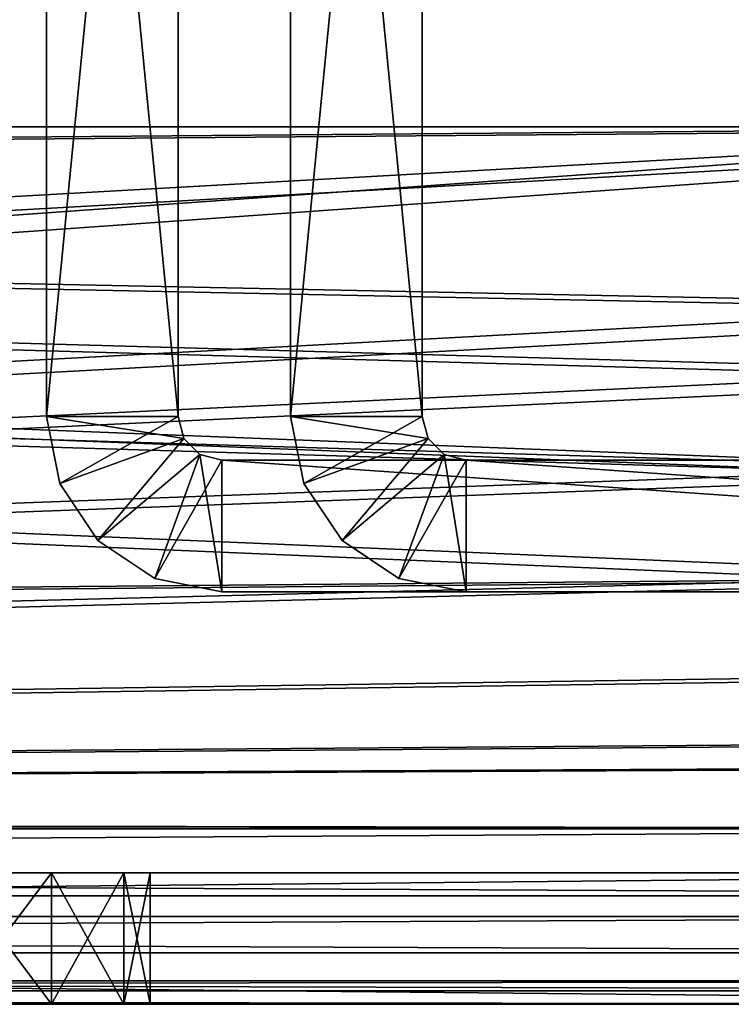
# Model space of a CAD drawing. Extents: x 0 to 476, y 0 to 134.
# Drawn here: x 358 to 375, y 0 to 22 of the extents above; entities that cross this region are included whole.
import ezdxf

# ---------------------------------------------------------------- set-up
doc = ezdxf.new("R2010")
doc.units = 0
doc.header["$MEASUREMENT"] = 0

msp = doc.modelspace()

# ---------------------------------------------------------------- linework, layer by layer
for points in [[(359.066254, 24.400129, 62.00005), (359.066254, 13.40013, 69.000053), (359.066254, 44.212021, 69.000053)], [(359.066254, 13.40013, 43.00005), (359.066254, 13.40013, 50.00005), (359.066254, 44.212021, 43.00005)], [(359.066254, 44.212021, 43.00005), (359.066254, 13.40013, 50.00005), (359.066254, 24.400129, 50.00005)], [(359.066254, 13.40013, 69.000053), (362.066284, 13.40013, 69.000053), (359.066254, 44.212021, 69.000053)], [(359.066254, 44.212021, 69.000053), (362.066284, 13.40013, 69.000053), (362.066254, 44.212021, 69.000053)], [(362.066284, 13.40013, 43.00005), (359.066254, 13.40013, 43.00005), (362.066254, 44.212021, 43.00005)], [(362.066254, 44.212021, 43.00005), (359.066254, 13.40013, 43.00005), (359.066254, 44.212021, 43.00005)], [(362.066254, 24.400129, 50.00005), (362.066284, 13.40013, 43.00005), (362.066254, 44.212021, 43.00005)], [(362.066284, 13.40013, 69.000053), (362.066284, 13.40013, 62.00005), (362.066254, 44.212021, 69.000053)], [(362.066254, 44.212021, 69.000053), (362.066284, 13.40013, 62.00005), (362.066254, 24.400129, 62.00005)], [(364.634674, 24.400129, 952.000061), (364.634705, 13.40013, 959.000061), (364.634674, 44.212025, 959.000061)], [(364.634705, 13.40013, 933), (364.634705, 13.40013, 940.000061), (364.634674, 44.212025, 933)], [(364.634674, 44.212025, 933), (364.634705, 13.40013, 940.000061), (364.634674, 24.400129, 940.000061)], [(364.634705, 13.40013, 959.000061), (367.634674, 13.40013, 959.000061), (364.634674, 44.212025, 959.000061)], [(364.634674, 44.212025, 959.000061), (367.634674, 13.40013, 959.000061), (367.634644, 44.212025, 959.000061)], [(367.634644, 44.212025, 933), (364.634705, 13.40013, 933), (364.634674, 44.212025, 933)], [(367.634674, 13.40013, 933), (364.634705, 13.40013, 933), (367.634644, 44.212025, 933)], [(367.634674, 24.400129, 940.000061), (367.634674, 13.40013, 933), (367.634644, 44.212025, 933)], [(367.634674, 13.40013, 959.000061), (367.634674, 13.40013, 952.000061), (367.634644, 44.212025, 959.000061)], [(367.634644, 44.212025, 959.000061), (367.634674, 13.40013, 952.000061), (367.634674, 24.400129, 952.000061)], [(359.066254, 13.40013, 62.00005), (359.066254, 13.40013, 69.000053), (359.066254, 24.400129, 62.00005)], [(362.066284, 13.40013, 50.00005), (362.066284, 13.40013, 43.00005), (362.066254, 24.400129, 50.00005)], [(364.634705, 13.40013, 952.000061), (364.634705, 13.40013, 959.000061), (364.634674, 24.400129, 952.000061)], [(367.634674, 13.40013, 940.000061), (367.634674, 13.40013, 933), (367.634674, 24.400129, 940.000061)], [(166.11235, 4.329234, 54.50005), (169.689301, 7.828005, 54.50005), (386.653717, 20.000137, 54.50005)], [(386.653717, 20.000137, 54.50005), (380.68692, 15.863776, 54.50005), (166.11235, 4.329234, 54.50005)], [(386.653717, 20.000137, 54.50005), (169.689301, 7.828005, 54.50005), (175.988922, 18.25256, 54.50005)], [(392.222137, 20.000137, 944.5), (386.25531, 15.863776, 944.5), (171.680771, 4.329234, 944.5)], [(171.680771, 4.329234, 944.5), (175.257706, 7.828012, 944.5), (392.222137, 20.000137, 944.5)], [(392.222137, 20.000137, 944.5), (175.257706, 7.828012, 944.5), (181.557343, 18.252567, 944.5)], [(386.653717, 20.000137, 54.50005), (175.988922, 18.25256, 54.50005), (177.768219, 20.000048, 54.50005)], [(175.988922, 18.25256, 57.50005), (377.705353, 12.134194, 57.50005), (177.768219, 20.000048, 57.50005)], [(380.68692, 15.863776, 57.50005), (386.653717, 20.000137, 57.50005), (177.768219, 20.000048, 57.50005)], [(380.68692, 15.863776, 57.50005), (177.768219, 20.000048, 57.50005), (378.770294, 14.339417, 57.50005)], [(378.770294, 14.339417, 57.50005), (177.768219, 20.000048, 57.50005), (377.705353, 12.134194, 57.50005)], [(392.222137, 20.000137, 944.5), (181.557343, 18.252567, 944.5), (183.336639, 20.000048, 944.5)], [(181.557343, 18.252567, 947.500061), (383.273773, 12.134194, 947.500061), (183.336639, 20.000048, 947.500061)], [(386.25531, 15.863776, 947.500061), (392.222137, 20.000137, 947.500061), (183.336639, 20.000048, 947.500061)], [(386.25531, 15.863776, 947.500061), (183.336639, 20.000048, 947.500061), (384.338715, 14.339417, 947.500061)], [(384.338715, 14.339417, 947.500061), (183.336639, 20.000048, 947.500061), (383.273773, 12.134194, 947.500061)], [(169.689301, 7.828005, 57.50005), (377.703217, 9.6853, 57.50005), (175.988922, 18.25256, 57.50005)], [(175.257706, 7.828012, 947.500061), (383.271637, 9.6853, 947.500061), (181.557343, 18.252567, 947.500061)], [(377.703217, 9.6853, 57.50005), (377.705353, 12.134194, 57.50005), (175.988922, 18.25256, 57.50005)], [(383.271637, 9.6853, 947.500061), (383.273773, 12.134194, 947.500061), (181.557343, 18.252567, 947.500061)], [(166.11235, 4.329234, 54.50005), (380.68692, 15.863776, 54.50005), (378.770294, 14.339417, 54.50005)], [(171.680771, 4.329234, 944.5), (386.25531, 15.863776, 944.5), (384.338715, 14.339417, 944.5)], [(166.11235, 4.329234, 54.50005), (378.770294, 14.339417, 54.50005), (377.705353, 12.134194, 54.50005)], [(171.680771, 4.329234, 944.5), (384.338715, 14.339417, 944.5), (383.273773, 12.134194, 944.5)], [(359.370728, 11.869393, 62.00005), (359.370728, 11.869393, 69.000053), (359.066254, 13.40013, 69.000053)], [(359.370728, 11.869393, 62.00005), (359.066254, 13.40013, 69.000053), (359.066254, 13.40013, 62.00005)], [(359.370728, 11.869393, 43.00005), (359.370728, 11.869393, 50.00005), (359.066254, 13.40013, 50.00005)], [(359.370728, 11.869393, 43.00005), (359.066254, 13.40013, 50.00005), (359.066254, 13.40013, 43.00005)], [(362.200226, 12.900129, 69.000053), (362.066284, 13.40013, 69.000053), (359.066254, 13.40013, 69.000053)], [(359.370728, 11.869393, 69.000053), (362.200226, 12.900129, 69.000053), (359.066254, 13.40013, 69.000053)], [(359.066254, 13.40013, 43.00005), (362.066284, 13.40013, 43.00005), (359.370728, 11.869393, 43.00005)], [(359.370728, 11.869393, 43.00005), (362.066284, 13.40013, 43.00005), (362.200226, 12.900129, 43.00005)], [(364.939148, 11.869393, 952.000061), (364.939148, 11.869393, 959.000061), (364.634705, 13.40013, 959.000061)], [(364.939148, 11.869393, 952.000061), (364.634705, 13.40013, 959.000061), (364.634705, 13.40013, 952.000061)], [(364.939148, 11.869393, 933), (364.939148, 11.869393, 940.000061), (364.634705, 13.40013, 940.000061)], [(364.939148, 11.869393, 933), (364.634705, 13.40013, 940.000061), (364.634705, 13.40013, 933)], [(367.768646, 12.900129, 959.000061), (367.634674, 13.40013, 959.000061), (364.634705, 13.40013, 959.000061)], [(364.939148, 11.869393, 959.000061), (367.768646, 12.900129, 959.000061), (364.634705, 13.40013, 959.000061)], [(364.634705, 13.40013, 933), (367.634674, 13.40013, 933), (364.939148, 11.869393, 933)], [(364.939148, 11.869393, 933), (367.634674, 13.40013, 933), (367.768646, 12.900129, 933)], [(360.237823, 10.571703, 69.000053), (362.200226, 12.900129, 69.000053), (359.370728, 11.869393, 69.000053)], [(359.370728, 11.869393, 43.00005), (362.200226, 12.900129, 43.00005), (360.237823, 10.571703, 43.00005)], [(360.237823, 10.571703, 69.000053), (362.566254, 12.534104, 69.000053), (362.200226, 12.900129, 69.000053)], [(360.237823, 10.571703, 43.00005), (362.200226, 12.900129, 43.00005), (362.566254, 12.534104, 43.00005)], [(365.806244, 10.571703, 959.000061), (367.768646, 12.900129, 959.000061), (364.939148, 11.869393, 959.000061)], [(364.939148, 11.869393, 933), (367.768646, 12.900129, 933), (365.806244, 10.571703, 933)], [(365.806244, 10.571703, 959.000061), (368.134674, 12.534104, 959.000061), (367.768646, 12.900129, 959.000061)], [(365.806244, 10.571703, 933), (367.768646, 12.900129, 933), (368.134674, 12.534104, 933)], [(361.535522, 9.704612, 69.000053), (362.566254, 12.534104, 69.000053), (360.237823, 10.571703, 69.000053)], [(360.237823, 10.571703, 43.00005), (362.566254, 12.534104, 43.00005), (361.535522, 9.704612, 43.00005)], [(361.535522, 9.704612, 69.000053), (363.066254, 12.400128, 69.000053), (362.566254, 12.534104, 69.000053)], [(361.535522, 9.704612, 43.00005), (362.566254, 12.534104, 43.00005), (363.066254, 9.400129, 43.00005)], [(363.066254, 9.400129, 69.000053), (363.066254, 12.400128, 69.000053), (361.535522, 9.704612, 69.000053)], [(362.566254, 12.534104, 43.00005), (363.066254, 12.400128, 43.00005), (363.066254, 9.400129, 43.00005)], [(363.066254, 12.400128, 69.000053), (406.066254, 9.400145, 69.000053), (406.066254, 12.40015, 69.000053)], [(406.066254, 12.40015, 43.00005), (406.066254, 9.400145, 43.00005), (363.066254, 12.400128, 43.00005)], [(363.066254, 9.400129, 69.000053), (406.066254, 9.400145, 69.000053), (363.066254, 12.400128, 69.000053)], [(363.066254, 12.400128, 43.00005), (406.066254, 9.400145, 43.00005), (363.066254, 9.400129, 43.00005)], [(367.103943, 9.704612, 959.000061), (368.134674, 12.534104, 959.000061), (365.806244, 10.571703, 959.000061)], [(365.806244, 10.571703, 933), (368.134674, 12.534104, 933), (367.103943, 9.704612, 933)], [(367.103943, 9.704612, 959.000061), (368.634674, 12.400128, 959.000061), (368.134674, 12.534104, 959.000061)], [(367.103943, 9.704612, 933), (368.134674, 12.534104, 933), (368.634674, 9.400129, 933)], [(368.634674, 9.400129, 959.000061), (368.634674, 12.400128, 959.000061), (367.103943, 9.704612, 959.000061)], [(368.134674, 12.534104, 933), (368.634674, 12.400128, 933), (368.634674, 9.400129, 933)], [(368.634674, 12.400128, 959.000061), (411.634674, 9.400151, 959.000061), (411.634674, 12.40015, 959.000061)], [(411.634674, 12.40015, 933), (411.634674, 9.400151, 933), (368.634674, 12.400128, 933)], [(368.634674, 9.400129, 959.000061), (411.634674, 9.400151, 959.000061), (368.634674, 12.400128, 959.000061)], [(368.634674, 12.400128, 933), (411.634674, 9.400151, 933), (368.634674, 9.400129, 933)], [(377.705353, 12.134194, 54.50005), (377.703217, 9.6853, 54.50005), (166.11235, 4.329234, 54.50005)], [(383.273773, 12.134194, 944.5), (383.271637, 9.6853, 944.5), (171.680771, 4.329234, 944.5)], [(360.237823, 10.571703, 62.00005), (360.237823, 10.571703, 69.000053), (359.370728, 11.869393, 69.000053)], [(360.237823, 10.571703, 62.00005), (359.370728, 11.869393, 69.000053), (359.370728, 11.869393, 62.00005)], [(360.237823, 10.571703, 43.00005), (360.237823, 10.571703, 50.00005), (359.370728, 11.869393, 50.00005)], [(360.237823, 10.571703, 43.00005), (359.370728, 11.869393, 50.00005), (359.370728, 11.869393, 43.00005)], [(365.806244, 10.571703, 952.000061), (365.806244, 10.571703, 959.000061), (364.939148, 11.869393, 959.000061)], [(365.806244, 10.571703, 952.000061), (364.939148, 11.869393, 959.000061), (364.939148, 11.869393, 952.000061)], [(365.806244, 10.571703, 933), (365.806244, 10.571703, 940.000061), (364.939148, 11.869393, 940.000061)], [(365.806244, 10.571703, 933), (364.939148, 11.869393, 940.000061), (364.939148, 11.869393, 933)], [(361.535522, 9.704612, 62.00005), (361.535522, 9.704612, 69.000053), (360.237823, 10.571703, 69.000053)], [(361.535522, 9.704612, 62.00005), (360.237823, 10.571703, 69.000053), (360.237823, 10.571703, 62.00005)], [(361.535522, 9.704612, 43.00005), (361.535522, 9.704612, 50.00005), (360.237823, 10.571703, 50.00005)], [(361.535522, 9.704612, 43.00005), (360.237823, 10.571703, 50.00005), (360.237823, 10.571703, 43.00005)], [(367.103943, 9.704612, 952.000061), (367.103943, 9.704612, 959.000061), (365.806244, 10.571703, 959.000061)], [(367.103943, 9.704612, 952.000061), (365.806244, 10.571703, 959.000061), (365.806244, 10.571703, 952.000061)], [(367.103943, 9.704612, 933), (367.103943, 9.704612, 940.000061), (365.806244, 10.571703, 940.000061)], [(367.103943, 9.704612, 933), (365.806244, 10.571703, 940.000061), (365.806244, 10.571703, 933)], [(166.11235, 4.329234, 54.50005), (377.703217, 9.6853, 54.50005), (378.764313, 7.47823, 54.50005)], [(166.11235, 4.329234, 57.50005), (378.764313, 7.47823, 57.50005), (377.703217, 9.6853, 57.50005)], [(166.11235, 4.329234, 57.50005), (377.703217, 9.6853, 57.50005), (169.689301, 7.828005, 57.50005)], [(171.680771, 4.329234, 944.5), (383.271637, 9.6853, 944.5), (384.332703, 7.47823, 944.5)], [(171.680771, 4.329234, 947.500061), (384.332703, 7.47823, 947.500061), (383.271637, 9.6853, 947.500061)], [(171.680771, 4.329234, 947.500061), (383.271637, 9.6853, 947.500061), (175.257706, 7.828012, 947.500061)], [(363.066254, 9.400129, 62.00005), (363.066254, 9.400129, 69.000053), (361.535522, 9.704612, 69.000053)], [(363.066254, 9.400129, 62.00005), (361.535522, 9.704612, 69.000053), (361.535522, 9.704612, 62.00005)], [(363.066254, 9.400129, 43.00005), (363.066254, 9.400129, 50.00005), (361.535522, 9.704612, 50.00005)], [(363.066254, 9.400129, 43.00005), (361.535522, 9.704612, 50.00005), (361.535522, 9.704612, 43.00005)], [(368.634674, 9.400129, 952.000061), (368.634674, 9.400129, 959.000061), (367.103943, 9.704612, 959.000061)], [(368.634674, 9.400129, 952.000061), (367.103943, 9.704612, 959.000061), (367.103943, 9.704612, 952.000061)], [(368.634674, 9.400129, 933), (368.634674, 9.400129, 940.000061), (367.103943, 9.704612, 940.000061)], [(368.634674, 9.400129, 933), (367.103943, 9.704612, 940.000061), (367.103943, 9.704612, 933)], [(379.066254, 9.400137, 50.00005), (363.066254, 9.400129, 43.00005), (406.066254, 9.400145, 43.00005)], [(379.066254, 9.400137, 62.00005), (406.066254, 9.400145, 69.000053), (363.066254, 9.400129, 69.000053)], [(363.066254, 9.400129, 69.000053), (363.066254, 9.400129, 62.00005), (379.066254, 9.400137, 62.00005)], [(363.066254, 9.400129, 50.00005), (363.066254, 9.400129, 43.00005), (379.066254, 9.400137, 50.00005)], [(384.634674, 9.400137, 940.000061), (368.634674, 9.400129, 933), (411.634674, 9.400151, 933)], [(384.634674, 9.400137, 952.000061), (411.634674, 9.400151, 959.000061), (368.634674, 9.400129, 959.000061)], [(368.634674, 9.400129, 959.000061), (368.634674, 9.400129, 952.000061), (384.634674, 9.400137, 952.000061)], [(368.634674, 9.400129, 940.000061), (368.634674, 9.400129, 933), (384.634674, 9.400137, 940.000061)], [(166.11235, 4.329234, 54.50005), (378.764313, 7.47823, 54.50005), (380.678253, 5.950525, 54.50005)], [(380.678253, 5.950525, 57.50005), (378.764313, 7.47823, 57.50005), (166.11235, 4.329234, 57.50005)], [(171.680771, 4.329234, 944.5), (384.332703, 7.47823, 944.5), (386.246674, 5.950533, 944.5)], [(386.246674, 5.950533, 947.500061), (384.332703, 7.47823, 947.500061), (171.680771, 4.329234, 947.500061)], [(166.11235, 4.329234, 54.50005), (380.678253, 5.950525, 54.50005), (383.065643, 5.405076, 54.50005)], [(383.065643, 5.405076, 57.50005), (380.678253, 5.950525, 57.50005), (166.11235, 4.329234, 57.50005)], [(171.680771, 4.329234, 944.5), (386.246674, 5.950533, 944.5), (388.634064, 5.405076, 944.5)], [(388.634064, 5.405076, 947.500061), (386.246674, 5.950533, 947.500061), (171.680771, 4.329234, 947.500061)], [(383.065643, 5.405076, 54.50005), (391.364807, 4.000142, 54.50005), (166.11235, 4.329234, 54.50005)], [(166.11235, 4.329234, 57.50005), (391.364807, 4.000142, 57.50005), (383.065643, 5.405076, 57.50005)], [(388.634064, 5.405076, 944.5), (396.933228, 4.000142, 944.5), (171.680771, 4.329234, 944.5)], [(171.680771, 4.329234, 947.500061), (396.933228, 4.000142, 947.500061), (388.634064, 5.405076, 947.500061)], [(166.11235, 4.329234, 54.50005), (391.364807, 4.000142, 54.50005), (77.364784, 4, 54.50005)], [(166.11235, 4.329234, 57.50005), (77.364784, 4, 57.50005), (391.364807, 4.000142, 57.50005)], [(171.680771, 4.329234, 944.5), (396.933228, 4.000142, 944.5), (82.93322, 4.000008, 944.5)], [(171.680771, 4.329234, 947.500061), (82.93322, 4.000008, 947.500061), (396.933228, 4.000142, 947.500061)], [(77.364799, 2.000004, 56.964153), (391.364807, 4.000142, 57.50005), (77.364784, 4, 57.50005)], [(77.364799, 2.000004, 56.964153), (391.364807, 2.000138, 56.964153), (391.364807, 4.000142, 57.50005)], [(396.933228, 2.469406, 944.804565), (82.93322, 4.000008, 944.5), (396.933228, 4.000142, 944.5)], [(396.933228, 2.469406, 944.804565), (82.93322, 2.469271, 944.804565), (82.93322, 4.000008, 944.5)], [(77.364799, 3.000006, 24.50005), (391.364807, 3.00014, 24.50005), (77.364799, 0, 24.50005)], [(77.364799, 0, 24.50005), (391.364807, 3.00014, 24.50005), (391.364807, 0.000142, 24.50005)], [(395.933197, 3.00014, 977.500061), (83.93322, 3.000006, 977.500061), (395.933197, 0.000142, 977.500061)], [(395.933197, 0.000142, 977.500061), (83.93322, 3.000006, 977.500061), (83.93322, 0.000007, 977.500061)], [(359.183228, 0.000127, 956.602905), (359.183228, 3.000125, 956.602905), (356.933197, 3.000125, 956)], [(359.183228, 0.000127, 956.602905), (356.933197, 3.000125, 956), (356.933228, 0.000127, 956)], [(356.933228, 0.000127, 971.000061), (356.933197, 3.000125, 971.000061), (359.183228, 3.000125, 970.397156)], [(356.933228, 0.000127, 971.000061), (359.183228, 3.000125, 970.397156), (359.183228, 0.000127, 970.397156)], [(360.830322, 0.000127, 958.250061), (360.830322, 3.000125, 958.250061), (359.183228, 3.000125, 956.602905)], [(360.830322, 0.000127, 958.250061), (359.183228, 3.000125, 956.602905), (359.183228, 0.000127, 956.602905)], [(359.183228, 0.000127, 970.397156), (359.183228, 3.000125, 970.397156), (360.830322, 3.000125, 968.750061)], [(359.183228, 0.000127, 970.397156), (360.830322, 3.000125, 968.750061), (360.830322, 0.000127, 968.750061)], [(361.433197, 0.000127, 960.500061), (361.433197, 3.000125, 960.500061), (360.830322, 3.000125, 958.250061)], [(361.433197, 0.000127, 960.500061), (360.830322, 3.000125, 958.250061), (360.830322, 0.000127, 958.250061)], [(360.830322, 0.000127, 968.750061), (360.830322, 3.000125, 968.750061), (361.433197, 3.000125, 966.500061)], [(360.830322, 0.000127, 968.750061), (361.433197, 3.000125, 966.500061), (361.433197, 0.000127, 966.500061)], [(361.433197, 0.000127, 960.500061), (361.433197, 0.000127, 966.500061), (361.433197, 3.000125, 960.500061)], [(361.433197, 3.000125, 960.500061), (361.433197, 0.000127, 966.500061), (361.433197, 3.000125, 966.500061)], [(396.933228, 1.171715, 945.671631), (82.93322, 2.469271, 944.804565), (396.933228, 2.469406, 944.804565)], [(396.933228, 1.171715, 945.671631), (82.93322, 1.171582, 945.671631), (82.93322, 2.469271, 944.804565)], [(77.364799, 0.535905, 55.50005), (391.364807, 0.536039, 55.50005), (391.364807, 2.000138, 56.964153)], [(77.364799, 0.535905, 55.50005), (391.364807, 2.000138, 56.964153), (77.364799, 2.000004, 56.964153)], [(396.933228, 0.304624, 946.96936), (82.93322, 1.171582, 945.671631), (396.933228, 1.171715, 945.671631)], [(396.933228, 0.304624, 946.96936), (82.93322, 0.30449, 946.96936), (82.93322, 1.171582, 945.671631)], [(77.364799, 0, 53.50005), (391.364807, 0.000142, 53.50005), (391.364807, 0.536039, 55.50005)], [(77.364799, 0, 53.50005), (391.364807, 0.536039, 55.50005), (77.364799, 0.535905, 55.50005)], [(396.933228, 0.000142, 948.500061), (82.93322, 0.30449, 946.96936), (396.933228, 0.304624, 946.96936)], [(396.933228, 0.000142, 948.500061), (82.93322, 0.000007, 948.500061), (82.93322, 0.30449, 946.96936)], [(391.364807, 0.000142, 24.50005), (160.364792, 0.000037, 34.00005), (77.364799, 0, 24.50005)], [(77.364799, 0, 53.50005), (160.364792, 0.000037, 43.00005), (391.364807, 0.000142, 53.50005)], [(396.933228, 0.000142, 948.500061), (165.933228, 0.000045, 959.000061), (82.93322, 0.000007, 948.500061)], [(83.93322, 0.000007, 977.500061), (165.933228, 0.000045, 968.000061), (395.933197, 0.000142, 977.500061)], [(391.364807, 0.000142, 24.50005), (162.614792, 0.000037, 34.602936), (160.364792, 0.000037, 34.00005)], [(391.364807, 0.000142, 53.50005), (160.364792, 0.000037, 43.00005), (162.614792, 0.000037, 42.397163)], [(164.261902, 0.000045, 36.250046), (162.614792, 0.000037, 34.602936), (391.364807, 0.000142, 24.50005)], [(391.364807, 0.000142, 53.50005), (162.614792, 0.000037, 42.397163), (164.261902, 0.000045, 40.75005)], [(238.864792, 0.000075, 33.000053), (164.261902, 0.000045, 36.250046), (391.364807, 0.000142, 24.50005)], [(164.261902, 0.000045, 40.75005), (238.864792, 0.000075, 44.000053), (391.364807, 0.000142, 53.50005)], [(396.933228, 0.000142, 948.500061), (168.183228, 0.000045, 959.602966), (165.933228, 0.000045, 959.000061)], [(395.933197, 0.000142, 977.500061), (165.933228, 0.000045, 968.000061), (168.183228, 0.000045, 967.397156)], [(169.830338, 0.000045, 961.250061), (168.183228, 0.000045, 959.602966), (396.933228, 0.000142, 948.500061)], [(395.933197, 0.000142, 977.500061), (168.183228, 0.000045, 967.397156), (169.830338, 0.000045, 965.750061)], [(244.433228, 0.000075, 958.000061), (169.830338, 0.000045, 961.250061), (396.933228, 0.000142, 948.500061)], [(169.830338, 0.000045, 965.750061), (244.433228, 0.000075, 969.000061), (395.933197, 0.000142, 977.500061)], [(238.864792, 0.000075, 33.000053), (391.364807, 0.000142, 24.50005), (241.614792, 0.000075, 33.736912)], [(391.364807, 0.000142, 53.50005), (238.864792, 0.000075, 44.000053), (351.364777, 0.000127, 46.00005)], [(241.614792, 0.000075, 33.736912), (391.364807, 0.000142, 24.50005), (243.62793, 0.000075, 35.75005)], [(243.62793, 0.000075, 35.75005), (391.364807, 0.000142, 24.50005), (351.364777, 0.000127, 31.00005)], [(244.433228, 0.000075, 958.000061), (396.933228, 0.000142, 948.500061), (247.183212, 0.000075, 958.736877)], [(244.433228, 0.000075, 969.000061), (247.183212, 0.000075, 968.263184), (395.933197, 0.000142, 977.500061)], [(395.933197, 0.000142, 977.500061), (247.183212, 0.000075, 968.263184), (249.19635, 0.000082, 966.250061)], [(247.183212, 0.000075, 958.736877), (396.933228, 0.000142, 948.500061), (249.19635, 0.000082, 960.750061)], [(395.933197, 0.000142, 977.500061), (249.19635, 0.000082, 966.250061), (356.933228, 0.000127, 971.000061)], [(249.19635, 0.000082, 960.750061), (396.933228, 0.000142, 948.500061), (356.933228, 0.000127, 956)], [(391.364807, 0.000142, 24.50005), (353.614807, 0.000127, 31.602934), (351.364777, 0.000127, 31.00005)], [(391.364807, 0.000142, 53.50005), (351.364777, 0.000127, 46.00005), (353.614807, 0.000127, 45.397163)], [(355.261932, 0.000127, 33.25005), (353.614807, 0.000127, 31.602934), (391.364807, 0.000142, 24.50005)], [(353.614807, 0.000127, 45.397163), (355.261932, 0.000127, 43.75005), (391.364807, 0.000142, 53.50005)], [(391.364807, 0.000142, 53.50005), (355.261932, 0.000127, 43.75005), (355.864807, 0.000127, 41.50005)], [(391.364807, 0.000142, 24.50005), (355.864807, 0.000127, 35.50005), (355.261932, 0.000127, 33.25005)], [(391.364807, 0.000142, 53.50005), (355.864807, 0.000127, 41.50005), (391.364807, 0.000142, 24.50005)], [(391.364807, 0.000142, 24.50005), (355.864807, 0.000127, 41.50005), (355.864807, 0.000127, 35.50005)], [(356.933228, 0.000127, 971.000061), (359.183228, 0.000127, 970.397156), (395.933197, 0.000142, 977.500061)], [(396.933228, 0.000142, 948.500061), (359.183228, 0.000127, 956.602905), (356.933228, 0.000127, 956)], [(395.933197, 0.000142, 977.500061), (359.183228, 0.000127, 970.397156), (360.830322, 0.000127, 968.750061)], [(396.933228, 0.000142, 948.500061), (360.830322, 0.000127, 958.250061), (359.183228, 0.000127, 956.602905)], [(395.933197, 0.000142, 977.500061), (360.830322, 0.000127, 968.750061), (361.433197, 0.000127, 966.500061)], [(361.433197, 0.000127, 960.500061), (360.830322, 0.000127, 958.250061), (396.933228, 0.000142, 948.500061)], [(396.933228, 0.000142, 976.500061), (395.933197, 0.000142, 977.500061), (361.433197, 0.000127, 966.500061)], [(396.933228, 0.000142, 976.500061), (361.433197, 0.000127, 966.500061), (396.933228, 0.000142, 948.500061)], [(396.933228, 0.000142, 948.500061), (361.433197, 0.000127, 966.500061), (361.433197, 0.000127, 960.500061)]]:
    msp.add_3dface(points)

doc.saveas('drawing.dxf')
